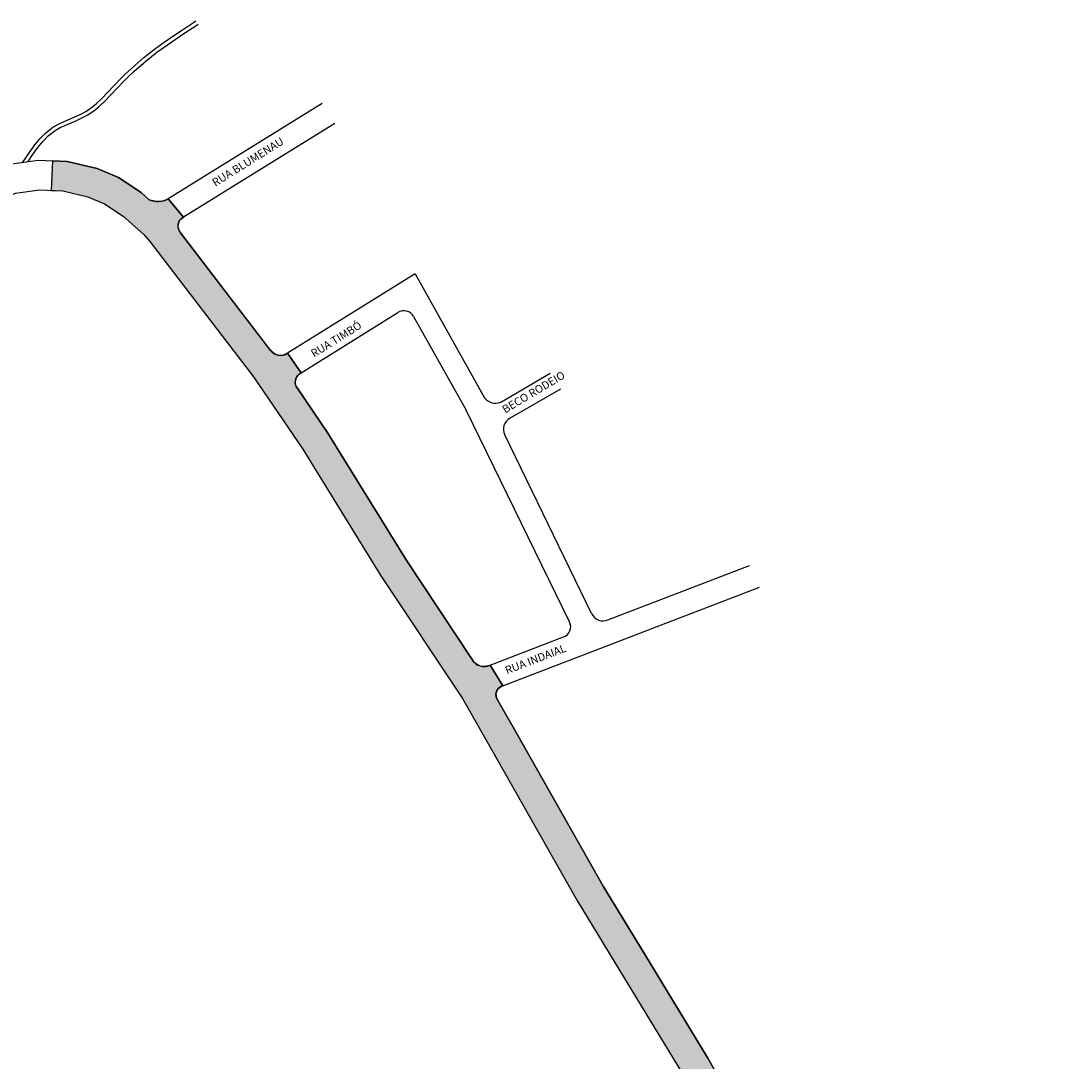
# Model space of a CAD drawing. Extents: x 2771 to 21245, y 596 to 11508.
# Drawn here: x 3199 to 3729, y 3688 to 4214 of the extents above; entities that cross this region are included whole.
import ezdxf
from ezdxf.enums import TextEntityAlignment as Align

# ---------------------------------------------------------------- set-up
doc = ezdxf.new("R2010")
doc.units = 0
doc.header["$LTSCALE"] = 2
doc.layers.get('0').update_dxf_attribs({"linetype": 'CONTINUOUS'})
doc.layers.add('RIO_2', color=5, linetype='CONTINUOUS')
doc.layers.add('TUBUEXISTENTE', color=6, linetype='CONTINUOUS')
doc.styles.add('1MM', font='txt.shx', dxfattribs={"height": 4})
doc.styles.add('8MM', font='txt.shx', dxfattribs={"height": 4})

msp = doc.modelspace()

# ---------------------------------------------------------------- hatches: boundary and pattern name
at = {"layer": 'TUBUEXISTENTE'}
h = msp.add_hatch(dxfattribs=at)
h.set_pattern_fill('ANSI36', color=253, scale=2, angle=47.7928, style=0)
h.paths.add_polyline_path([(3719.13, 3159.81), (3728.77, 3171.3), (3706.59, 3189.93), (3699.17, 3199.5), (3689.84, 3213.77), (3681.44, 3230.7), (3679.44, 3242.22), (3679.95, 3268.21), (3682.71, 3289.78), (3688.48, 3317.93), (3691.44, 3329.61), (3697.35, 3354.52), (3699.21, 3371.08), (3700.36, 3392.57), (3700.95, 3400.24), (3693.07, 3426.81), (3678.83, 3457.31), (3665.82, 3481.04), (3658.7, 3493.99), (3638.01, 3530.02), (3622.72, 3558.15), (3579.14, 3631.01), (3566.03, 3654.23), (3545.6, 3690.45), (3513.6, 3742.98), (3492.86, 3777.19), (3446.65, 3858.47), (3439.62, 3870.83), (3438.82, 3872.54), (3438.71, 3874.03), (3439.18, 3875.74), (3439.97, 3876.87), (3440.8, 3877.57), (3442.26, 3878.21), (3435.73, 3888.55), (3434.96, 3888.23), (3432.45, 3887.87), (3430.86, 3888.13), (3429.2, 3888.86), (3427.81, 3890), (3426.8, 3891.39), (3393.35, 3941.68), (3353.91, 4005.64), (3338.71, 4027.9), (3337.94, 4029.14), (3337.5, 4030.8), (3337.58, 4032.34), (3337.95, 4033.48), (3338.68, 4034.65), (3339.47, 4035.43), (3340.42, 4036.03), (3333.65, 4045.95), (3332.29, 4045.21), (3330.98, 4044.86), (3329.02, 4044.87), (3326.78, 4045.72), (3325.16, 4047.19), (3279.66, 4106.61), (3278.4, 4109.21), (3278.45, 4111.1), (3279, 4112.52), (3279.83, 4113.61), (3281.11, 4114.53), (3273.44, 4123.89), (3271.17, 4122.85), (3269.57, 4122.49), (3267.26, 4122.44), (3264.96, 4122.93), (3263.87, 4123.37), (3259.75, 4126.97), (3248.39, 4134.52), (3237.49, 4139.12), (3222.4, 4142.71), (3215.05, 4143.02), (3214.42, 4128.04), (3220.33, 4127.79), (3232.81, 4124.82), (3241.26, 4121.25), (3250.62, 4115.03), (3261.08, 4105.89), (3264.1, 4102.25), (3316.4, 4033.97), (3341.33, 3997.47), (3380.72, 3933.58), (3421.81, 3871.82), (3433.61, 3851.05), (3479.93, 3769.59), (3500.78, 3735.19), (3532.65, 3682.86), (3552.96, 3646.86), (3566.17, 3623.47), (3609.69, 3550.71), (3624.92, 3522.7), (3645.62, 3486.63), (3652.67, 3473.82), (3665.41, 3450.58), (3679, 3421.47), (3685.78, 3398.63), (3684.25, 3372.32), (3682.54, 3357.09), (3676.88, 3333.18), (3670.45, 3304.53), (3667.91, 3292.26), (3664.97, 3269.31), (3664.42, 3241.08), (3667.04, 3225.98), (3676.79, 3206.31), (3686.94, 3190.79), (3695.71, 3179.48)])

# ---------------------------------------------------------------- linework, layer by layer
for p, q in [((3351.13, 4171.95, -390.64), (3273.44, 4123.89, -390.64)), ((3357.45, 4161.75, -390.64), (3281.11, 4114.53, -390.64)), ((3215.05, 4143.02, -387.49), (3214.42, 4128.04, -387.49)), ((3273.44, 4123.89, -390.64), (3281.11, 4114.53, -390.64)), ((3261.08, 4105.89, -387.49), (3264.1, 4102.25, -390.64)), ((3279.66, 4106.61, -390.64), (3324.91, 4047.53, -390.64)), ((3264.1, 4102.25, -390.64), (3316.4, 4033.97, -390.64)), ((3397.9, 4086.05, -390.64), (3333.65, 4045.95, -390.64)), ((3397.9, 4086.05, -390.64), (3433, 4023.51, -390.64)), ((3340.42, 4036.03, -390.64), (3389.2, 4066.45, -390.64)), ((3397.21, 4064.39, -390.64), (3423.73, 4017.14, -390.64)), ((3333.65, 4045.95, -390.64), (3340.42, 4036.03, -390.64)), ((3441.12, 4021.3, -390.64), (3466.13, 4035.89, -390.64)), ((3316.4, 4033.97, -390.64), (3341.33, 3997.47, -390.64)), ((3338.71, 4027.9, -390.64), (3353.91, 4005.64, -390.64)), ((3445.72, 4013.11, -390.64), (3471.37, 4027.97, -390.64)), ((3475.75, 3910.37, -390.64), (3423.73, 4017.14, -390.64)), ((3353.91, 4005.64, -390.64), (3393.35, 3941.68, -390.64)), ((3486.99, 3914.7, -390.64), (3443.14, 4004.7, -390.64)), ((3341.33, 3997.47, -390.64), (3380.72, 3933.58, -390.64)), ((3393.35, 3941.68, -390.64), (3426.8, 3891.39, -390.64)), ((3523.27, 3922.27, -390.64), (3566.59, 3938.95, -390.64)), ((3380.72, 3933.58, -390.64), (3421.81, 3871.82, -390.64)), ((3442.26, 3878.21, -390.64), (3571.6, 3928.02, -390.64)), ((3495.22, 3911.46, -390.64), (3523.27, 3922.27, -390.64)), ((3435.73, 3888.55, -390.64), (3472.78, 3902.82, -390.64)), ((3435.73, 3888.55, -390.64), (3442.26, 3878.21, -390.64)), ((3421.81, 3871.82, -390.64), (3433.61, 3851.05, -390.64)), ((3439.62, 3870.83, -390.64), (3446.65, 3858.47, -390.64)), ((3446.65, 3858.47, -390.64), (3492.86, 3777.19, -390.64)), ((3433.61, 3851.05, -390.64), (3479.93, 3769.59, -390.64))]:
    msp.add_line(p, q)
at = {"elevation": -387.49}
for points in [[(3144.05, 4112.66), (3152.56, 4117.45), (3164.72, 4125.76), (3176.28, 4133.32), (3191.93, 4141.19), (3207.86, 4143.32), (3222.4, 4142.71), (3237.49, 4139.12), (3248.39, 4134.52), (3259.75, 4126.97), (3263.87, 4123.37)], [(3151.41, 4099.58), (3160.49, 4104.7), (3173.06, 4113.29), (3183.78, 4120.3), (3196.42, 4126.66), (3208.54, 4128.28), (3220.33, 4127.79), (3232.81, 4124.82), (3241.26, 4121.25), (3250.62, 4115.03), (3261.08, 4105.89)], [(3492.86, 3777.19), (3513.6, 3742.98), (3545.6, 3690.45), (3566.03, 3654.23), (3579.14, 3631.01), (3622.72, 3558.15), (3638.01, 3530.02), (3658.7, 3493.99), (3665.82, 3481.04), (3678.83, 3457.31)], [(3479.93, 3769.59), (3500.78, 3735.19), (3532.65, 3682.86), (3552.96, 3646.86), (3566.17, 3623.47), (3609.69, 3550.71), (3624.92, 3522.7), (3645.62, 3486.63), (3652.67, 3473.82), (3665.41, 3450.58)]]:
    msp.add_lwpolyline(points, dxfattribs=at)
at = {"color": 10, "elevation": -387.49}
msp.add_lwpolyline([(3566.03, 3654.23), (3545.6, 3690.45), (3513.6, 3742.98), (3492.86, 3777.19), (3446.65, 3858.47), (3439.62, 3870.83), (3438.82, 3872.54), (3438.71, 3874.03), (3439.18, 3875.74), (3439.97, 3876.87), (3440.8, 3877.57), (3442.26, 3878.21), (3435.73, 3888.55), (3434.96, 3888.23), (3432.45, 3887.87), (3430.86, 3888.13), (3429.2, 3888.86), (3427.81, 3890), (3426.8, 3891.39), (3393.35, 3941.68), (3353.91, 4005.64), (3338.71, 4027.9), (3337.94, 4029.14), (3337.5, 4030.8), (3337.58, 4032.34), (3337.95, 4033.48), (3338.68, 4034.65), (3339.47, 4035.43), (3340.42, 4036.03), (3333.65, 4045.95), (3332.29, 4045.21), (3330.98, 4044.86), (3329.02, 4044.87), (3326.78, 4045.72), (3325.16, 4047.19), (3279.66, 4106.61), (3278.4, 4109.21), (3278.45, 4111.1), (3279, 4112.52), (3279.83, 4113.61), (3281.11, 4114.53), (3273.44, 4123.89), (3271.17, 4122.85), (3269.57, 4122.49), (3267.26, 4122.44), (3264.96, 4122.93), (3263.87, 4123.37), (3259.75, 4126.97), (3248.39, 4134.52), (3237.49, 4139.12), (3222.4, 4142.71), (3215.05, 4143.02), (3214.42, 4128.04), (3220.33, 4127.79), (3232.81, 4124.82), (3241.26, 4121.25), (3250.62, 4115.03), (3261.08, 4105.89), (3264.1, 4102.25), (3316.4, 4033.97), (3341.33, 3997.47), (3380.72, 3933.58), (3421.81, 3871.82), (3433.61, 3851.05), (3479.93, 3769.59), (3500.78, 3735.19), (3532.65, 3682.86)], dxfattribs=at)
for centre, radius, start, end in [((3268.18, 4132.4, -390.64), 10, 244.4701, 301.7409), ((3283.38, 4110.02, -390.64), 5.05, 116.6569, 222.5374), ((3392.23, 4061.65, -390.64), 5.68, 28.7834, 122.2474), ((3330.05, 4050.97, -390.64), 6.18, 213.7864, 305.6694), ((3342.76, 4031.3, -390.64), 5.28, 116.2926, 219.9781), ((3438.41, 4027.34, -390.64), 6.62, 215.329, 294.235), ((3448.93, 4007.53, -390.64), 6.44, 119.8802, 206.0336), ((3492.7, 3917.14, -390.64), 6.21, 203.1418, 293.8984), ((3471.18, 3907.81, -390.64), 5.24, 287.7504, 29.2898), ((3432.75, 3894.63, -390.64), 6.77, 208.6129, 296.0841), ((3443.39, 3873.64, -390.64), 4.7, 104.0154, 216.6698)]:
    msp.add_arc(centre, radius, start, end)
at = {"layer": 'RIO_2', "elevation": -450}
for points in [[(3200.09, 4142.28), (3203.37, 4147.16), (3206.12, 4150.99), (3208.61, 4154.05), (3211.47, 4157.01), (3215.27, 4159.96), (3218.04, 4161.54), (3221.23, 4163.03), (3225.96, 4164.97), (3229.32, 4166.54), (3231.77, 4167.92), (3235.32, 4170.38), (3237.2, 4171.94), (3240.51, 4175.07), (3242.3, 4176.91), (3246.69, 4181.53), (3249.23, 4184.14), (3251.56, 4186.46), (3254.88, 4189.62), (3258.25, 4192.64), (3261.08, 4195.04), (3266.53, 4199.31), (3270.13, 4201.94), (3275.76, 4205.84), (3280.18, 4208.79), (3286.73, 4213.09), (3287.36, 4213.51)], [(3202.74, 4142.64), (3205.01, 4146.02), (3207.71, 4149.78), (3210.1, 4152.72), (3212.81, 4155.52), (3216.39, 4158.29), (3218.96, 4159.77), (3222.03, 4161.2), (3226.76, 4163.14), (3230.24, 4164.76), (3232.83, 4166.22), (3236.53, 4168.78), (3238.53, 4170.44), (3241.91, 4173.65), (3243.74, 4175.52), (3248.13, 4180.14), (3250.65, 4182.74), (3252.95, 4185.02), (3256.24, 4188.15), (3259.56, 4191.14), (3262.34, 4193.49), (3267.73, 4197.71), (3271.29, 4200.31), (3276.88, 4204.18), (3281.28, 4207.12), (3287.83, 4211.42), (3288.46, 4211.84)]]:
    msp.add_lwpolyline(points, dxfattribs=at)

# ---------------------------------------------------------------- texts
at = {"color": 3}
for s, rotation, style, p in [('RUA BLUMENAU', 31.9933, '8MM', (3313.87, 4142.07)), ('BECO RODEIO', 30.8105, '8MM', (3457.92, 4025.88)), ('RUA INDAIAL', 21.0645, '1MM', (3458.88, 3891.15))]:
    msp.add_text(s, height=4, rotation=rotation, dxfattribs=dict(at, style=style)).set_placement(p, align=Align.MIDDLE)
at = {"color": 3, "style": '1MM'}
msp.add_text('RUA TIMBÓ', height=4, rotation=31.9472, dxfattribs=at).set_placement((3346.94, 4043.65, -390.64))

doc.saveas('drawing.dxf')
